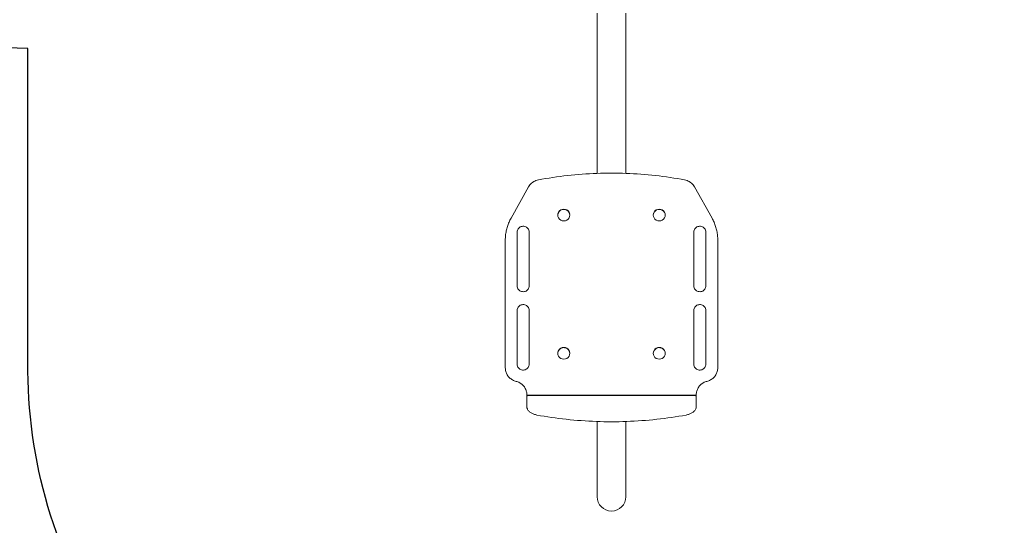
# Model space of a CAD drawing. Units: millimetres. Extents: x -2704 to 437637, y -4366 to 3407.
# Drawn here: x -1240 to 823, y -1745 to -685 of the extents above; entities that cross this region are included whole.
import ezdxf

# ---------------------------------------------------------------- set-up
doc = ezdxf.new("R2010")
doc.units = ezdxf.units.MM
doc.header["$LTSCALE"] = 0.2
doc.header["$MEASUREMENT"] = 0
doc.header["$PDMODE"] = 1
doc.layers.add('HAGS-Dim Plan', color=7, linetype='Continuous', lineweight=100)
doc.layers.add('HAGS-EN16630 Training Space', color=3, linetype='Continuous')
doc.layers.add('HAGS-Plan', color=7, linetype='Continuous')
doc.styles.get("Standard").update_dxf_attribs({"font": 'g13f12d.shx', "height": 300})
doc.dimstyles.new('HAGS - Dim Plan', dxfattribs={"dimtxt": 300, "dimasz": 200, "dimexe": 0.18, "dimexo": 0.0625, "dimgap": 150, "dimtad": 0, "dimlfac": 0.001, "dimrnd": 0.05, "dimzin": 1, "dimdsep": 46, "dimtxsty": 'Standard', "dimblk": 'HAGS - Dim Plan arrow', "dimcen": 0.1, "dimse1": 1, "dimse2": 1, "dimclrd": 1, "dimadec": 0, "dimazin": 0, "dimtfac": 1, "dimtofl": 0, "dimtmove": 0, "dimatfit": 3, "dimfxl": 1, "dimtolj": 1, "dimtzin": 0, "dimarcsym": 0})

# ---------------------------------------------------------------- blocks, each defined once
blk = doc.blocks.new('HAGS - Dim Plan arrow')
at = {"color": 1, "lineweight": 0}
blk.add_lwpolyline([(0, 0, 0, 0.35, 0), (-1, 0, 0.015, 0.015, 0)], format="xyseb", dxfattribs=at)
blk = doc.blocks.new('*D1')
at = {"layer": 'Defpoints', "color": 0, "transparency": 16777216}
for p in [(-825.2, 2406.4), (0, -3215), (3035.1, -3215)]:
    blk.add_point(p, dxfattribs=at)
at = {"layer": 'HAGS-Dim Plan', "color": 1, "lineweight": -2, "transparency": 16777216}
for p, q in [((3035.1, 2206.4), (3035.1, 201.1)), ((3035.1, -3015), (3035.1, -1009.7))]:
    blk.add_line(p, q, dxfattribs=at)
at = {"layer": 'HAGS-Dim Plan', "color": 1, "lineweight": -2, "transparency": 16777216, "xscale": 200, "yscale": 200, "zscale": 200}
for p, rotation in [((3035.1, 2406.4), 90), ((3035.1, -3215), 270)]:
    blk.add_blockref('HAGS - Dim Plan arrow', p, dxfattribs=dict(at, rotation=rotation))
at = {"layer": 'HAGS-Dim Plan', "color": 0, "transparency": 16777216, "insert": (3035.1, -404.3), "char_height": 300, "attachment_point": 5, "rotation": 90}
blk.add_mtext('\\A1;5.62m', dxfattribs=at)
blk = doc.blocks.new('*D4')
at = {"layer": 'Defpoints', "color": 0, "transparency": 16777216}
for p in [(-825.8, 908.7), (0, -1715), (2570, -1715)]:
    blk.add_point(p, dxfattribs=at)
at = {"layer": 'HAGS-Dim Plan', "color": 1, "lineweight": -2, "transparency": 16777216}
for p, q in [((2570, 708.7), (2570, 206.1)), ((2570, -1515), (2570, -1012.4))]:
    blk.add_line(p, q, dxfattribs=at)
at = {"layer": 'HAGS-Dim Plan', "color": 1, "lineweight": -2, "transparency": 16777216, "xscale": 200, "yscale": 200, "zscale": 200}
for p, rotation in [((2570, 908.7), 90), ((2570, -1715), 270)]:
    blk.add_blockref('HAGS - Dim Plan arrow', p, dxfattribs=dict(at, rotation=rotation))
at = {"layer": 'HAGS-Dim Plan', "color": 0, "transparency": 16777216, "insert": (2570, -403.2), "char_height": 300, "attachment_point": 5, "rotation": 90}
blk.add_mtext('\\A1;2.62m', dxfattribs=at)
blk = doc.blocks.new('A$C9862b878')
at = {"lineweight": 0}
for p, q in [((-30, -685), (-30, -671.5)), ((30, -685), (30, -671.5)), ((-30, -685), (-30, -874.5)), ((30, -874.5), (30, -685)), ((-30, -874.5), (-30, -976.1)), ((30, -874.5), (30, -976.1)), ((-30, -976.1), (-30, -1007.1)), ((30, -1007.1), (30, -976.1)), ((-173.9, -1035.6), (-210.5, -1101)), ((173.9, -1035.6), (210.5, -1101)), ((-112.2, -1092.2), (-112.4, -1092.9)), ((-87.8, -1092.2), (-87.6, -1092.9)), ((87.8, -1092.2), (87.6, -1092.9)), ((112.2, -1092.2), (112.4, -1092.9)), ((-197.5, -1127.4), (-197.5, -1243.3)), ((-172.5, -1243.3), (-172.5, -1127.4)), ((172.5, -1127.4), (172.5, -1243.3)), ((197.5, -1243.3), (197.5, -1127.4)), ((-222.5, -1412.4), (-222.5, -1147)), ((222.5, -1147), (222.5, -1412.4)), ((-197.5, -1291.6), (-197.5, -1407.5)), ((-172.5, -1407.5), (-172.5, -1291.6)), ((172.5, -1291.6), (172.5, -1407.5)), ((197.5, -1407.5), (197.5, -1291.6)), ((-112.2, -1382), (-112.4, -1382.7)), ((-87.8, -1382), (-87.6, -1382.7)), ((87.8, -1382), (87.6, -1382.7)), ((112.2, -1382), (112.4, -1382.7)), ((-222.5, -1415), (-222.5, -1412.4)), ((222.5, -1415), (222.5, -1412.4)), ((-177.5, -1470.4), (-177.5, -1468.5)), ((-177.5, -1473.3), (-177.5, -1470.4)), ((-177.5, -1473.3), (-177.5, -1475.7)), ((-177.5, -1478.3), (-177.5, -1475.7)), ((-177.5, -1487.4), (-177.5, -1478.3)), ((173.5, -1471.8), (-173.5, -1471.8)), ((-173.5, -1472.5), (173.5, -1472.5)), ((177.5, -1468.5), (177.5, -1470.4)), ((177.5, -1470.4), (177.5, -1473.3)), ((177.5, -1475.7), (177.5, -1473.3)), ((177.5, -1475.7), (177.5, -1478.3)), ((177.5, -1478.3), (177.5, -1487.4)), ((-177.5, -1487.4), (-177.5, -1495.6)), ((177.5, -1487.4), (177.5, -1495.6)), ((-30, -1527.3), (-30, -1685)), ((30, -1685), (30, -1527.3))]:
    blk.add_line(p, q, dxfattribs=at)
for start, end in [(180, 270), (270, 0)]:
    blk.add_arc((0, -1685), 30, start, end, dxfattribs=at)
for centre, major_axis in [((-100, -1094.5), (12.7, 0)), ((100, -1094.5), (12.7, 0)), ((-100, -1094.5), (-12.7, 0)), ((100, -1094.5), (-12.7, 0)), ((-100, -1384.3), (12.7, 0)), ((100, -1384.3), (12.7, 0)), ((-100, -1384.3), (-12.7, 0)), ((100, -1384.3), (-12.7, 0))]:
    blk.add_ellipse(centre, major_axis=major_axis, ratio=0.965926, start_param=0, end_param=3.141593, dxfattribs=at)
for points, knots in [([(153.2, -1020.9), (133.1, -1017.1), (112.7, -1014), (71.9, -1009.4), (51.4, -1007.9), (10.3, -1006.3), (-10.3, -1006.3), (-51.4, -1007.9), (-71.9, -1009.4), (-112.7, -1014), (-133.1, -1017.1), (-153.2, -1020.9)], [1.3774507, 1.3774507, 1.3774507, 1.3774507, 1.4547889, 1.4547889, 1.5321272, 1.5321272, 1.6094655, 1.6094655, 1.6868037, 1.6868037, 1.764142, 1.764142, 1.764142, 1.764142]), ([(-153.2, -1020.9), (-155, -1021.2), (-156.7, -1021.7), (-159.9, -1022.9), (-161.5, -1023.7), (-164.5, -1025.4), (-166, -1026.5), (-168.6, -1028.7), (-169.8, -1030), (-172, -1032.6), (-173, -1034.1), (-173.9, -1035.6)], [1.764142, 1.764142, 1.764142, 1.764142, 1.9405547, 1.9405547, 2.1169674, 2.1169674, 2.2933801, 2.2933801, 2.4697929, 2.4697929, 2.6462056, 2.6462056, 2.6462056, 2.6462056]), ([(173.9, -1035.6), (173, -1034.1), (172, -1032.6), (169.8, -1030), (168.6, -1028.7), (166, -1026.5), (164.5, -1025.4), (161.5, -1023.7), (159.9, -1022.9), (156.7, -1021.7), (155, -1021.2), (153.2, -1020.9)], [0.4953871, 0.4953871, 0.4953871, 0.4953871, 0.6717998, 0.6717998, 0.8482125, 0.8482125, 1.0246252, 1.0246252, 1.2010379, 1.2010379, 1.3774507, 1.3774507, 1.3774507, 1.3774507]), ([(-112.2, -1092.2), (-112.2, -1092.1), (-112.2, -1092), (-112.1, -1091.7), (-112.1, -1091.6), (-112, -1091.3), (-111.9, -1091.2), (-111.9, -1090.9), (-111.8, -1090.8), (-111.7, -1090.6), (-111.7, -1090.4), (-111.6, -1090.3)], [3.3603647, 3.3603647, 3.3603647, 3.3603647, 3.3935376, 3.3935376, 3.4267105, 3.4267105, 3.4598834, 3.4598834, 3.4930563, 3.4930563, 3.5262292, 3.5262292, 3.5262292, 3.5262292]), ([(-111.6, -1090.3), (-111.1, -1089.1), (-110.4, -1088), (-108.7, -1086), (-107.7, -1085.2), (-105.4, -1083.8), (-104.1, -1083.3), (-101.5, -1082.7), (-100.1, -1082.6), (-97.5, -1082.9), (-96.2, -1083.2), (-93.7, -1084.3), (-92.6, -1085), (-90.6, -1086.8), (-89.7, -1087.8), (-88.5, -1090), (-88, -1091.1), (-87.8, -1092.2)], [3.526229, 3.526229, 3.526229, 3.526229, 3.84393, 3.84393, 4.163536, 4.163536, 4.485091, 4.485091, 4.80792, 4.80792, 5.130979, 5.130979, 5.453161, 5.453161, 5.77359, 5.77359, 6.064413, 6.064413, 6.064413, 6.064413]), ([(87.8, -1092.2), (87.8, -1092.1), (87.8, -1092), (87.9, -1091.7), (87.9, -1091.6), (88, -1091.3), (88.1, -1091.2), (88.1, -1090.9), (88.2, -1090.8), (88.3, -1090.6), (88.3, -1090.4), (88.4, -1090.3)], [3.3603647, 3.3603647, 3.3603647, 3.3603647, 3.3935376, 3.3935376, 3.4267105, 3.4267105, 3.4598834, 3.4598834, 3.4930563, 3.4930563, 3.5262292, 3.5262292, 3.5262292, 3.5262292]), ([(88.4, -1090.3), (88.9, -1089.1), (89.6, -1088), (91.3, -1086), (92.3, -1085.2), (94.6, -1083.8), (95.9, -1083.3), (98.5, -1082.7), (99.9, -1082.6), (102.5, -1082.9), (103.8, -1083.2), (106.3, -1084.3), (107.4, -1085), (109.4, -1086.8), (110.3, -1087.8), (111.5, -1090), (112, -1091.1), (112.2, -1092.2)], [3.526229, 3.526229, 3.526229, 3.526229, 3.84393, 3.84393, 4.163536, 4.163536, 4.485091, 4.485091, 4.80792, 4.80792, 5.130979, 5.130979, 5.453161, 5.453161, 5.77359, 5.77359, 6.064413, 6.064413, 6.064413, 6.064413]), ([(-210.5, -1101), (-212, -1103.8), (-213.5, -1106.7), (-216, -1112.6), (-217.1, -1115.6), (-219.1, -1121.7), (-219.9, -1124.8), (-221.2, -1131.1), (-221.7, -1134.2), (-222.3, -1140.6), (-222.5, -1143.8), (-222.5, -1147)], [2.6462056, 2.6462056, 2.6462056, 2.6462056, 2.745283, 2.745283, 2.8443604, 2.8443604, 2.9434378, 2.9434378, 3.0425152, 3.0425152, 3.1415927, 3.1415927, 3.1415927, 3.1415927]), ([(222.5, -1147), (222.5, -1143.8), (222.3, -1140.6), (221.7, -1134.2), (221.2, -1131.1), (219.9, -1124.8), (219.1, -1121.7), (217.1, -1115.6), (216, -1112.6), (213.5, -1106.7), (212, -1103.8), (210.5, -1101)], [0, 0, 0, 0, 0.0990774, 0.0990774, 0.1981548, 0.1981548, 0.2972323, 0.2972323, 0.3963097, 0.3963097, 0.4953871, 0.4953871, 0.4953871, 0.4953871]), ([(-172.5, -1130), (-172.5, -1128.7), (-172.7, -1127.4), (-173.6, -1125), (-174.2, -1123.8), (-175.9, -1121.8), (-176.8, -1120.9), (-179, -1119.4), (-180.3, -1118.9), (-182.8, -1118.2), (-184.1, -1118), (-186.8, -1118.1), (-188.1, -1118.4), (-190.6, -1119.2), (-191.7, -1119.9), (-193.8, -1121.4), (-194.7, -1122.4), (-196.2, -1124.5), (-196.7, -1125.7), (-197.4, -1127.9), (-197.5, -1129), (-197.5, -1130)], [0, 0, 0, 0, 0.328727, 0.328727, 0.655273, 0.655273, 0.97686, 0.97686, 1.293564, 1.293564, 1.607156, 1.607156, 1.919872, 1.919872, 2.233982, 2.233982, 2.551628, 2.551628, 2.874288, 2.874288, 3.141593, 3.141593, 3.141593, 3.141593]), ([(197.5, -1130), (197.5, -1128.7), (197.3, -1127.4), (196.4, -1125), (195.8, -1123.8), (194.1, -1121.8), (193.2, -1120.9), (191, -1119.4), (189.7, -1118.9), (187.2, -1118.2), (185.9, -1118), (183.2, -1118.1), (181.9, -1118.4), (179.4, -1119.2), (178.3, -1119.9), (176.2, -1121.4), (175.3, -1122.4), (173.8, -1124.5), (173.3, -1125.7), (172.6, -1127.9), (172.5, -1129), (172.5, -1130)], [0, 0, 0, 0, 0.328727, 0.328727, 0.655273, 0.655273, 0.97686, 0.97686, 1.293564, 1.293564, 1.607156, 1.607156, 1.919872, 1.919872, 2.233982, 2.233982, 2.551628, 2.551628, 2.874288, 2.874288, 3.141593, 3.141593, 3.141593, 3.141593]), ([(-197.5, -1243.3), (-197.5, -1244.6), (-197.3, -1245.9), (-196.4, -1248.4), (-195.8, -1249.5), (-194.1, -1251.6), (-193.2, -1252.5), (-191, -1253.9), (-189.7, -1254.4), (-187.2, -1255.1), (-185.9, -1255.3), (-183.2, -1255.2), (-181.9, -1255), (-179.4, -1254.1), (-178.3, -1253.5), (-176.2, -1251.9), (-175.3, -1251), (-173.8, -1248.8), (-173.3, -1247.7), (-172.6, -1245.4), (-172.5, -1244.4), (-172.5, -1243.3)], [3.141593, 3.141593, 3.141593, 3.141593, 3.470319, 3.470319, 3.796866, 3.796866, 4.118452, 4.118452, 4.435157, 4.435157, 4.748748, 4.748748, 5.061465, 5.061465, 5.375574, 5.375574, 5.693221, 5.693221, 6.015881, 6.015881, 6.283185, 6.283185, 6.283185, 6.283185]), ([(172.5, -1243.3), (172.5, -1244.6), (172.7, -1245.9), (173.6, -1248.4), (174.2, -1249.5), (175.9, -1251.6), (176.8, -1252.5), (179, -1253.9), (180.3, -1254.4), (182.8, -1255.1), (184.1, -1255.3), (186.8, -1255.2), (188.1, -1255), (190.6, -1254.1), (191.7, -1253.5), (193.8, -1251.9), (194.7, -1251), (196.2, -1248.8), (196.7, -1247.7), (197.4, -1245.4), (197.5, -1244.4), (197.5, -1243.3)], [3.141593, 3.141593, 3.141593, 3.141593, 3.470319, 3.470319, 3.796866, 3.796866, 4.118452, 4.118452, 4.435157, 4.435157, 4.748748, 4.748748, 5.061465, 5.061465, 5.375574, 5.375574, 5.693221, 5.693221, 6.015881, 6.015881, 6.283185, 6.283185, 6.283185, 6.283185]), ([(-172.5, -1294.2), (-172.5, -1292.9), (-172.7, -1291.6), (-173.6, -1289.2), (-174.2, -1288), (-175.9, -1286), (-176.8, -1285.1), (-179, -1283.6), (-180.3, -1283.1), (-182.8, -1282.4), (-184.1, -1282.2), (-186.8, -1282.3), (-188.1, -1282.6), (-190.6, -1283.4), (-191.7, -1284.1), (-193.8, -1285.6), (-194.7, -1286.6), (-196.2, -1288.7), (-196.7, -1289.9), (-197.4, -1292.1), (-197.5, -1293.2), (-197.5, -1294.2)], [0, 0, 0, 0, 0.328727, 0.328727, 0.655273, 0.655273, 0.97686, 0.97686, 1.293564, 1.293564, 1.607156, 1.607156, 1.919872, 1.919872, 2.233982, 2.233982, 2.551628, 2.551628, 2.874288, 2.874288, 3.141593, 3.141593, 3.141593, 3.141593]), ([(197.5, -1294.2), (197.5, -1292.9), (197.3, -1291.6), (196.4, -1289.2), (195.8, -1288), (194.1, -1286), (193.2, -1285.1), (191, -1283.6), (189.7, -1283.1), (187.2, -1282.4), (185.9, -1282.2), (183.2, -1282.3), (181.9, -1282.6), (179.4, -1283.4), (178.3, -1284.1), (176.2, -1285.6), (175.3, -1286.6), (173.8, -1288.7), (173.3, -1289.9), (172.6, -1292.1), (172.5, -1293.2), (172.5, -1294.2)], [0, 0, 0, 0, 0.328727, 0.328727, 0.655273, 0.655273, 0.97686, 0.97686, 1.293564, 1.293564, 1.607156, 1.607156, 1.919872, 1.919872, 2.233982, 2.233982, 2.551628, 2.551628, 2.874288, 2.874288, 3.141593, 3.141593, 3.141593, 3.141593]), ([(-112.2, -1382), (-112.2, -1381.9), (-112.2, -1381.7), (-112.1, -1381.5), (-112.1, -1381.4), (-112, -1381.1), (-111.9, -1381), (-111.9, -1380.7), (-111.8, -1380.6), (-111.7, -1380.3), (-111.7, -1380.2), (-111.6, -1380.1)], [3.3603647, 3.3603647, 3.3603647, 3.3603647, 3.3935376, 3.3935376, 3.4267105, 3.4267105, 3.4598834, 3.4598834, 3.4930563, 3.4930563, 3.5262292, 3.5262292, 3.5262292, 3.5262292]), ([(-111.6, -1380.1), (-111.1, -1378.9), (-110.4, -1377.8), (-108.7, -1375.8), (-107.7, -1374.9), (-105.4, -1373.6), (-104.1, -1373.1), (-101.5, -1372.5), (-100.1, -1372.4), (-97.5, -1372.7), (-96.2, -1373), (-93.7, -1374.1), (-92.6, -1374.8), (-90.6, -1376.5), (-89.7, -1377.6), (-88.5, -1379.7), (-88, -1380.9), (-87.8, -1382)], [3.526229, 3.526229, 3.526229, 3.526229, 3.84393, 3.84393, 4.163536, 4.163536, 4.485091, 4.485091, 4.80792, 4.80792, 5.130979, 5.130979, 5.453161, 5.453161, 5.77359, 5.77359, 6.064413, 6.064413, 6.064413, 6.064413]), ([(87.8, -1382), (87.8, -1381.9), (87.8, -1381.7), (87.9, -1381.5), (87.9, -1381.4), (88, -1381.1), (88.1, -1381), (88.1, -1380.7), (88.2, -1380.6), (88.3, -1380.3), (88.3, -1380.2), (88.4, -1380.1)], [3.3603647, 3.3603647, 3.3603647, 3.3603647, 3.3935376, 3.3935376, 3.4267105, 3.4267105, 3.4598834, 3.4598834, 3.4930563, 3.4930563, 3.5262292, 3.5262292, 3.5262292, 3.5262292]), ([(88.4, -1380.1), (88.9, -1378.9), (89.6, -1377.8), (91.3, -1375.8), (92.3, -1374.9), (94.6, -1373.6), (95.9, -1373.1), (98.5, -1372.5), (99.9, -1372.4), (102.5, -1372.7), (103.8, -1373), (106.3, -1374.1), (107.4, -1374.8), (109.4, -1376.5), (110.3, -1377.6), (111.5, -1379.7), (112, -1380.9), (112.2, -1382)], [3.526229, 3.526229, 3.526229, 3.526229, 3.84393, 3.84393, 4.163536, 4.163536, 4.485091, 4.485091, 4.80792, 4.80792, 5.130979, 5.130979, 5.453161, 5.453161, 5.77359, 5.77359, 6.064413, 6.064413, 6.064413, 6.064413]), ([(-222.5, -1415), (-222.5, -1417.5), (-222.1, -1420.1), (-220.8, -1425.1), (-219.7, -1427.4), (-217.1, -1431.9), (-215.4, -1433.9), (-211.7, -1437.5), (-209.5, -1439), (-205, -1441.6), (-202.5, -1442.5), (-200, -1443.2)], [3.141593, 3.141593, 3.141593, 3.141593, 3.405216, 3.405216, 3.668839, 3.668839, 3.932462, 3.932462, 4.196086, 4.196086, 4.459709, 4.459709, 4.459709, 4.459709]), ([(-197.5, -1407.5), (-197.5, -1408.8), (-197.3, -1410.1), (-196.4, -1412.6), (-195.8, -1413.7), (-194.1, -1415.8), (-193.2, -1416.7), (-191, -1418.1), (-189.7, -1418.7), (-187.2, -1419.4), (-185.9, -1419.5), (-183.2, -1419.4), (-181.9, -1419.2), (-179.4, -1418.3), (-178.3, -1417.7), (-176.2, -1416.1), (-175.3, -1415.2), (-173.8, -1413.1), (-173.3, -1411.9), (-172.6, -1409.6), (-172.5, -1408.6), (-172.5, -1407.5)], [3.141593, 3.141593, 3.141593, 3.141593, 3.470319, 3.470319, 3.796866, 3.796866, 4.118452, 4.118452, 4.435157, 4.435157, 4.748748, 4.748748, 5.061465, 5.061465, 5.375574, 5.375574, 5.693221, 5.693221, 6.015881, 6.015881, 6.283185, 6.283185, 6.283185, 6.283185]), ([(172.5, -1407.5), (172.5, -1408.8), (172.7, -1410.1), (173.6, -1412.6), (174.2, -1413.7), (175.9, -1415.8), (176.8, -1416.7), (179, -1418.1), (180.3, -1418.7), (182.8, -1419.4), (184.1, -1419.5), (186.8, -1419.4), (188.1, -1419.2), (190.6, -1418.3), (191.7, -1417.7), (193.8, -1416.1), (194.7, -1415.2), (196.2, -1413.1), (196.7, -1411.9), (197.4, -1409.6), (197.5, -1408.6), (197.5, -1407.5)], [3.141593, 3.141593, 3.141593, 3.141593, 3.470319, 3.470319, 3.796866, 3.796866, 4.118452, 4.118452, 4.435157, 4.435157, 4.748748, 4.748748, 5.061465, 5.061465, 5.375574, 5.375574, 5.693221, 5.693221, 6.015881, 6.015881, 6.283185, 6.283185, 6.283185, 6.283185]), ([(200, -1443.2), (202.5, -1442.5), (205, -1441.6), (209.5, -1439), (211.7, -1437.5), (215.4, -1433.9), (217.1, -1431.9), (219.7, -1427.4), (220.8, -1425.1), (222.1, -1420.1), (222.5, -1417.5), (222.5, -1415)], [4.965069, 4.965069, 4.965069, 4.965069, 5.228692, 5.228692, 5.492316, 5.492316, 5.755939, 5.755939, 6.019562, 6.019562, 6.283185, 6.283185, 6.283185, 6.283185]), ([(-177.5, -1471.1), (-177.5, -1468.5), (-177.8, -1466), (-179.2, -1461.1), (-180.2, -1458.8), (-182.9, -1454.4), (-184.5, -1452.4), (-188.2, -1448.8), (-190.3, -1447.3), (-194.9, -1444.8), (-197.4, -1443.8), (-200, -1443.2)], [0, 0, 0, 0, 0.263623, 0.263623, 0.527246, 0.527246, 0.79087, 0.79087, 1.054493, 1.054493, 1.318116, 1.318116, 1.318116, 1.318116]), ([(200, -1443.2), (197.4, -1443.8), (194.9, -1444.8), (190.3, -1447.3), (188.2, -1448.8), (184.5, -1452.4), (182.9, -1454.4), (180.2, -1458.8), (179.2, -1461.1), (177.8, -1466), (177.5, -1468.5), (177.5, -1471.1)], [1.823477, 1.823477, 1.823477, 1.823477, 2.0871, 2.0871, 2.350723, 2.350723, 2.614346, 2.614346, 2.877969, 2.877969, 3.141593, 3.141593, 3.141593, 3.141593]), ([(-173.5, -1471.8), (-173.8, -1471.8), (-174, -1471.8), (-174.5, -1471.9), (-174.8, -1471.9), (-175.3, -1472), (-175.5, -1472), (-175.9, -1472.1), (-176.1, -1472.2), (-176.5, -1472.3), (-176.7, -1472.4), (-177, -1472.6), (-177.1, -1472.7), (-177.3, -1472.9), (-177.4, -1472.9), (-177.5, -1473.1), (-177.5, -1473.2), (-177.5, -1473.3)], [0.000997451, 0.000997451, 0.000997451, 0.000997451, 0.001781416, 0.001781416, 0.002565382, 0.002565382, 0.003349348, 0.003349348, 0.004133313, 0.004133313, 0.004917279, 0.004917279, 0.005701245, 0.005701245, 0.006485211, 0.006485211, 0.007269176, 0.007269176, 0.007269176, 0.007269176]), ([(-177.5, -1475.7), (-177.5, -1475.3), (-177.4, -1474.9), (-177.1, -1474.3), (-177, -1474.1), (-176.7, -1473.8), (-176.5, -1473.6), (-176.2, -1473.3), (-176, -1473.2), (-175.5, -1472.9), (-175.3, -1472.8), (-174.8, -1472.7), (-174.6, -1472.6), (-174, -1472.5), (-173.8, -1472.5), (-173.5, -1472.5)], [0.002678366, 0.002678366, 0.002678366, 0.002678366, 0.004261047, 0.004261047, 0.005052388, 0.005052388, 0.005843729, 0.005843729, 0.006635069, 0.006635069, 0.00742641, 0.00742641, 0.008217751, 0.008217751, 0.009009091, 0.009009091, 0.009009091, 0.009009091]), ([(177.5, -1473.3), (177.5, -1473.2), (177.5, -1473.1), (177.4, -1472.9), (177.3, -1472.9), (177.1, -1472.7), (177, -1472.6), (176.7, -1472.4), (176.5, -1472.3), (176.1, -1472.2), (175.9, -1472.1), (175.5, -1472), (175.3, -1472), (174.8, -1471.9), (174.5, -1471.9), (174, -1471.8), (173.8, -1471.8), (173.5, -1471.8)], [0.000832309, 0.000832309, 0.000832309, 0.000832309, 0.001616215, 0.001616215, 0.00240012, 0.00240012, 0.003184026, 0.003184026, 0.003967932, 0.003967932, 0.004751838, 0.004751838, 0.005535744, 0.005535744, 0.00631965, 0.00631965, 0.007103556, 0.007103556, 0.007103556, 0.007103556]), ([(173.5, -1472.5), (173.8, -1472.5), (174, -1472.5), (174.6, -1472.6), (174.8, -1472.7), (175.3, -1472.8), (175.5, -1472.9), (176, -1473.2), (176.2, -1473.3), (176.5, -1473.6), (176.7, -1473.8), (177, -1474.1), (177.1, -1474.3), (177.4, -1474.9), (177.5, -1475.3), (177.5, -1475.7)], [0.000625168, 0.000625168, 0.000625168, 0.000625168, 0.0014166, 0.0014166, 0.002208031, 0.002208031, 0.002999462, 0.002999462, 0.003790894, 0.003790894, 0.004582325, 0.004582325, 0.005373756, 0.005373756, 0.006956619, 0.006956619, 0.006956619, 0.006956619]), ([(-177.5, -1495.6), (-177.5, -1497.4), (-177.1, -1499.3), (-175.6, -1502.6), (-174.5, -1504.2), (-171.8, -1506.9), (-170.3, -1508.2), (-166.8, -1510.3), (-164.8, -1511.2), (-160.7, -1512.7), (-158.5, -1513.3), (-156.2, -1513.7)], [3.141593, 3.141593, 3.141593, 3.141593, 3.393283, 3.393283, 3.644973, 3.644973, 3.896663, 3.896663, 4.148353, 4.148353, 4.400043, 4.400043, 4.400043, 4.400043]), ([(156.2, -1513.7), (158.5, -1513.3), (160.7, -1512.7), (164.8, -1511.2), (166.8, -1510.3), (170.3, -1508.2), (171.8, -1506.9), (174.5, -1504.2), (175.6, -1502.6), (177.1, -1499.3), (177.5, -1497.4), (177.5, -1495.6)], [5.024735, 5.024735, 5.024735, 5.024735, 5.276425, 5.276425, 5.528115, 5.528115, 5.779805, 5.779805, 6.031495, 6.031495, 6.283185, 6.283185, 6.283185, 6.283185]), ([(-156.2, -1513.7), (-136.1, -1517.5), (-115.5, -1520.5), (-73.9, -1525), (-52.9, -1526.5), (-10.6, -1528), (10.6, -1528), (52.9, -1526.5), (73.9, -1525), (115.5, -1520.5), (136.1, -1517.5), (156.2, -1513.7)], [4.4000433, 4.4000433, 4.4000433, 4.4000433, 4.5249816, 4.5249816, 4.6499198, 4.6499198, 4.7748581, 4.7748581, 4.8997964, 4.8997964, 5.0247347, 5.0247347, 5.0247347, 5.0247347])]:
    blk.add_open_spline(points, degree=3, knots=knots, dxfattribs=at)

msp = doc.modelspace()

# ---------------------------------------------------------------- linework, layer by layer
at = {"layer": 'HAGS-EN16630 Training Space'}
msp.add_lwpolyline([(-1222.527, -745.688, -0.18171684), (-1873.503, -478.611, -0.32395763), (-2109.577, 714.265, -0.02311463), (-2067.116, 796.341), (-1723.08, 1392.172, -0.0505842), (-1605.041, 1555.874, -0.27595077), (-585.53, 1878.511, -0.153871), (-69.019, 1570.752), (532.982, 1570.752, -0.21519496), (1297.839, 1225.58, -0.10000517), (1710.303, 511.171, -0.36677238), (1222.5, -714.309), (1222.5, -1147.014), (1222.5, -1412.365, -0.01940226), (1219.491, -1489.886, -0.12292899), (1060.531, -1966.005, -0.03973402), (973.553, -2103.548), (824.123, -2302.872, -0.50012431), (-824.123, -2302.872), (-973.553, -2103.548, -0.03521102), (-1051.754, -1982.322, -0.15005384), (-1222.5, -1402.552), (-1222.527, -1147.35)], format="xyb", close=True, dxfattribs=at)

# ---------------------------------------------------------------- block references
at = {"layer": 'HAGS-Plan'}
msp.add_blockref('A$C9862b878', (0, 0), dxfattribs=at)

# ---------------------------------------------------------------- dimensions: what is measured, and where the dimension line sits
at = {"layer": 'HAGS-Dim Plan'}
dim = msp.add_linear_dim(base=(3035.054, -3215.036), p1=(-825.248, 2406.444), p2=(0, -3215.036), angle=90, dimstyle='HAGS - Dim Plan', override={"dimrnd": 0.01, "dimpost": 'm'}, dxfattribs=at)
dim.commit()
dim.dimension.update_dxf_attribs({"geometry": '*D1', "text_midpoint": (3035.054, -404.296), "dimtype": 160})
dim = msp.add_linear_dim(base=(2569.994, -1715.036), p1=(-825.771, 908.695), p2=(0, -1715.036), angle=90, dimstyle='HAGS - Dim Plan', override={"dimrnd": 0.01, "dimpost": 'm'}, dxfattribs=at)
dim.commit()
dim.dimension.update_dxf_attribs({"geometry": '*D4', "text_midpoint": (2569.994, -403.17)})

doc.saveas('drawing.dxf')
